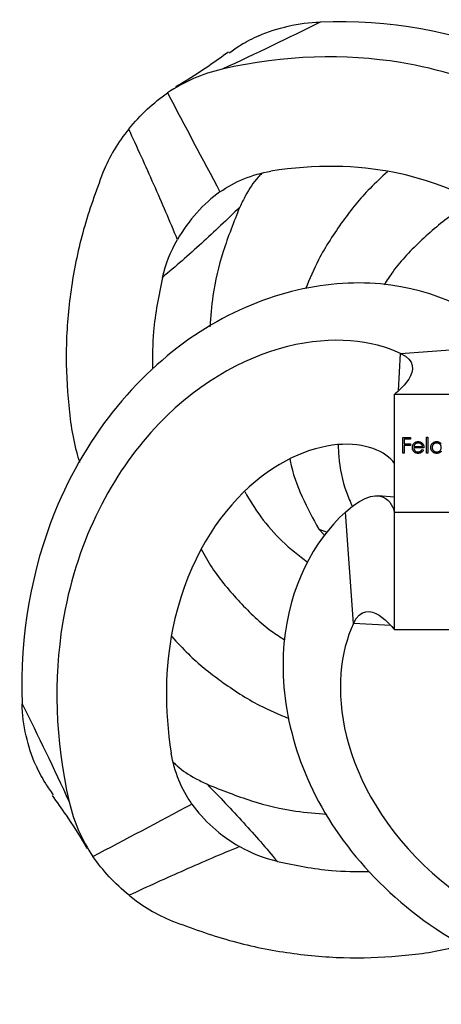
# Model space of a CAD drawing. Units: millimetres. Extents: x 10 to 584, y 10 to 410.
# Drawn here: x 209 to 231, y 47 to 97 of the extents above; entities that cross this region are included whole.
import ezdxf

# ---------------------------------------------------------------- set-up
doc = ezdxf.new("R2010")
doc.units = ezdxf.units.MM
doc.header["$LTSCALE"] = 2

msp = doc.modelspace()

# ---------------------------------------------------------------- linework, layer by layer
at = {"color": 7, "linetype": 'Continuous', "lineweight": 25}
for p, q in [((228.825, 80.29), (234.514, 80.685)), ((228.514, 72.2), (228.514, 78.2)), ((228.514, 78.2), (234.514, 78.2)), ((228.944, 75.994), (229.331, 75.994)), ((228.944, 75.2), (228.944, 75.994)), ((229.015, 75.912), (229.015, 75.668)), ((229.331, 75.912), (229.015, 75.912)), ((229.331, 75.994), (229.331, 75.912)), ((230.155, 76.014), (230.226, 76.014)), ((230.155, 75.2), (230.155, 76.014)), ((230.226, 76.014), (230.226, 75.2)), ((229.015, 75.668), (229.331, 75.668)), ((229.015, 75.587), (229.015, 75.2)), ((229.331, 75.587), (229.015, 75.587)), ((229.331, 75.668), (229.331, 75.587)), ((230.023, 75.475), (229.504, 75.475)), ((229.511, 75.546), (229.952, 75.546)), ((229.929, 75.383), (229.992, 75.35)), ((229.015, 75.2), (228.944, 75.2)), ((230.226, 75.2), (230.155, 75.2)), ((228.514, 72.95), (227.685, 73.029)), ((226.424, 66.511), (226.028, 72.2)), ((228.514, 66.2), (228.514, 72.2)), ((228.514, 72.2), (234.514, 72.2)), ((224.946, 71.016), (224.663, 71.318)), ((234.514, 66.2), (228.514, 66.2))]:
    msp.add_line(p, q, dxfattribs=at)
at = {"color": 8, "linetype": 'Continuous', "lineweight": 25}
for p, q in [((228.722, 78.376), (228.825, 80.29)), ((224.663, 71.318), (225.089, 71.175)), ((228.338, 66.408), (226.424, 66.511))]:
    msp.add_line(p, q, dxfattribs=at)
at = {"color": 7, "linetype": 'Continuous', "lineweight": 25}
for points in [[(224.737, 97.185), (223.113, 96.36), (221.442, 95.57), (219.743, 94.781)], [(219.743, 94.781), (218.718, 94.547), (217.78, 94.136), (216.947, 93.566)], [(214.971, 91.725), (215.569, 92.46), (216.237, 93.08), (216.947, 93.566)], [(216.947, 93.566), (217.834, 91.891), (218.726, 90.21), (219.623, 88.519)], [(214.971, 91.725), (214.426, 91.056), (213.98, 90.319), (213.654, 89.513)], [(216.694, 84.164), (216.854, 84.848), (217.11, 85.491), (217.452, 86.089)], [(228.825, 80.29), (230.364, 79.576), (228.514, 78.2), (228.514, 78.2)], [(226.028, 72.2), (228.113, 74.074), (228.514, 72.2), (228.514, 72.2)], [(226.424, 66.511), (227.138, 68.051), (228.514, 66.2), (228.514, 66.2)], [(209.529, 62.423), (210.354, 60.8), (211.144, 59.128), (211.933, 57.429)], [(211.933, 57.429), (212.167, 56.405), (212.578, 55.466), (213.148, 54.633)], [(213.148, 54.633), (214.823, 55.521), (216.504, 56.412), (218.195, 57.31)], [(222.55, 54.38), (221.865, 54.541), (221.222, 54.797), (220.625, 55.138)], [(214.989, 52.657), (214.254, 53.256), (213.634, 53.923), (213.148, 54.633)], [(214.989, 52.657), (215.658, 52.112), (216.395, 51.667), (217.201, 51.341)]]:
    msp.add_open_spline(points, degree=3, dxfattribs=at)
for points, knots in [([(221.601, 96.482), (222.08, 96.692), (222.582, 96.858), (223.63, 97.095), (224.177, 97.166), (224.737, 97.185)], [0, 0, 0, 0, 0.5, 0.5, 1, 1, 1, 1]), ([(242.999, 72.2), (244.646, 73.681), (245.888, 76.061), (246.397, 81.767), (245.652, 85.079), (241.746, 91.139), (238.583, 93.865), (231.616, 96.686), (228.267, 97.303), (224.737, 97.185)], [0, 0, 0, 0, 0.125, 0.125, 0.25, 0.25, 0.375, 0.375, 0.4640352, 0.4640352, 0.4640352, 0.4640352]), ([(221.601, 96.482), (221.288, 96.333), (220.775, 96.09), (220.288, 95.732), (220.097, 95.592)], [0, 0, 0, 0, 0.608496, 1, 1, 1, 1]), ([(220.055, 95.651), (219.722, 95.412), (218.905, 94.824), (218.013, 94.244), (217.426, 93.91), (217.36, 93.872)], [0, 0, 0, 0, 0.378506, 0.929556, 1, 1, 1, 1]), ([(242.603, 77.889), (243.258, 79.3), (243.526, 81.346), (242.385, 85.94), (240.964, 88.476), (236.185, 92.746), (232.825, 94.463), (226.023, 95.576), (222.915, 95.506), (219.743, 94.781)], [0, 0, 0, 0, 0.125, 0.125, 0.25, 0.25, 0.375, 0.375, 0.4625701, 0.4625701, 0.4625701, 0.4625701]), ([(217.452, 86.089), (217.075, 87.021), (216.669, 87.959), (215.835, 89.839), (215.406, 90.782), (214.971, 91.725)], [0, 0, 0, 0, 0.5, 0.5, 1, 1, 1, 1]), ([(236.995, 78.191), (237.597, 78.624), (238.074, 79.677), (237.821, 82.523), (237.077, 84.304), (233.94, 87.505), (231.544, 88.907), (226.618, 89.888), (224.469, 89.944), (222.221, 89.576)], [0, 0, 0, 0, 0.125, 0.125, 0.25, 0.25, 0.375, 0.375, 0.4538397, 0.4538397, 0.4538397, 0.4538397]), ([(213.654, 89.513), (213.302, 88.55), (212.603, 86.639), (212.004, 83.708), (211.729, 80.811), (211.839, 77.994), (212.097, 75.954), (212.407, 74.904), (212.462, 74.716)], [0, 0, 0, 0, 0.198377, 0.393454, 0.585316, 0.773996, 0.959463, 1, 1, 1, 1]), ([(219.623, 88.519), (220.001, 88.786), (220.411, 89.011), (221.282, 89.367), (221.745, 89.498), (222.221, 89.576)], [0, 0, 0, 0, 0.5, 0.5, 1, 1, 1, 1]), ([(221.747, 89.461), (221.689, 89.401), (221.362, 89.066), (220.99, 88.482), (220.728, 87.943), (220.63, 87.742)], [0, 0, 0, 0, 0.121625, 0.673575, 1, 1, 1, 1]), ([(228.161, 89.541), (227.859, 89.267), (227.013, 88.499), (225.825, 86.998), (224.7, 85.281), (224.196, 84.078), (223.987, 83.58)], [0, 0, 0, 0, 0.162006, 0.45306, 0.773296, 1, 1, 1, 1]), ([(219.623, 88.519), (219.206, 88.224), (218.808, 87.869), (218.076, 87.054), (217.74, 86.595), (217.452, 86.089)], [0, 0, 0, 0, 0.5, 0.5, 1, 1, 1, 1]), ([(232.612, 88.052), (232.294, 87.871), (231.309, 87.31), (229.906, 86.101), (228.668, 84.844), (228.135, 84.015), (227.987, 83.784)], [0, 0, 0, 0, 0.167249, 0.519213, 0.866276, 1, 1, 1, 1]), ([(220.63, 87.742), (219.981, 87.11), (219.332, 86.493), (218.022, 85.297), (217.362, 84.72), (216.694, 84.164)], [0, 0, 0, 0, 0.5, 0.5, 1, 1, 1, 1]), ([(220.63, 87.742), (220.331, 86.992), (219.737, 85.505), (219.243, 83.444), (219.142, 82.168), (219.1, 81.641)], [0, 0, 0, 0, 0.374297, 0.741685, 1, 1, 1, 1]), ([(234.514, 80.685), (233.033, 82.332), (230.653, 83.574), (224.947, 84.084), (221.635, 83.338), (215.575, 79.432), (212.849, 76.269), (210.028, 69.302), (209.411, 65.954), (209.529, 62.423)], [0, 0, 0, 0, 0.125, 0.125, 0.25, 0.25, 0.375, 0.375, 0.4640352, 0.4640352, 0.4640352, 0.4640352]), ([(216.694, 84.164), (216.505, 83.241), (216.185, 81.682), (216.184, 80.128), (216.184, 79.494)], [0, 0, 0, 0, 0.591507, 1, 1, 1, 1]), ([(228.825, 80.29), (227.414, 80.944), (225.368, 81.212), (220.774, 80.071), (218.238, 78.65), (213.967, 73.871), (212.251, 70.511), (211.138, 63.709), (211.208, 60.602), (211.933, 57.429)], [0, 0, 0, 0, 0.125, 0.125, 0.25, 0.25, 0.375, 0.375, 0.4625701, 0.4625701, 0.4625701, 0.4625701]), ([(228.523, 74.681), (228.09, 75.283), (227.037, 75.76), (224.191, 75.507), (222.409, 74.763), (219.209, 71.627), (217.807, 69.23), (216.826, 64.304), (216.77, 62.155), (217.138, 59.908)], [0, 0, 0, 0, 0.125, 0.125, 0.25, 0.25, 0.375, 0.375, 0.4538397, 0.4538397, 0.4538397, 0.4538397]), ([(225.649, 75.627), (225.655, 75.428), (225.679, 74.597), (225.925, 73.522), (226.268, 72.715), (226.373, 72.468)], [0, 0, 0, 0, 0.17983, 0.74913, 1, 1, 1, 1]), ([(229.433, 75.489), (229.433, 75.497), (229.433, 75.515), (229.436, 75.541), (229.442, 75.567), (229.449, 75.591), (229.458, 75.615), (229.47, 75.639), (229.484, 75.661), (229.494, 75.675), (229.499, 75.682)], [0, 0, 0, 0, 0.128045, 0.253768, 0.377428, 0.500551, 0.623296, 0.746578, 0.872348, 1, 1, 1, 1]), ([(229.724, 75.19), (229.713, 75.19), (229.692, 75.191), (229.66, 75.195), (229.63, 75.202), (229.602, 75.212), (229.576, 75.225), (229.552, 75.241), (229.53, 75.26), (229.51, 75.281), (229.492, 75.304), (229.476, 75.328), (229.463, 75.353), (229.452, 75.379), (229.443, 75.405), (229.437, 75.432), (229.434, 75.46), (229.433, 75.479), (229.433, 75.489)], [0, 0, 0, 0, 0.071579, 0.139629, 0.204797, 0.268135, 0.329814, 0.391301, 0.453434, 0.516552, 0.579631, 0.641119, 0.701294, 0.76081, 0.819932, 0.87892, 0.938983, 1, 1, 1, 1]), ([(229.499, 75.682), (229.507, 75.691), (229.521, 75.708), (229.545, 75.73), (229.571, 75.749), (229.598, 75.764), (229.628, 75.776), (229.659, 75.784), (229.692, 75.789), (229.715, 75.79), (229.726, 75.79)], [0, 0, 0, 0, 0.1288353, 0.2535893, 0.3746433, 0.49534, 0.6163248, 0.7397593, 0.8668423, 1, 1, 1, 1]), ([(229.504, 75.475), (229.504, 75.467), (229.505, 75.452), (229.508, 75.43), (229.513, 75.409), (229.52, 75.39), (229.529, 75.371), (229.539, 75.353), (229.552, 75.336), (229.566, 75.321), (229.582, 75.307), (229.598, 75.295), (229.615, 75.284), (229.634, 75.276), (229.653, 75.269), (229.673, 75.265), (229.694, 75.262), (229.708, 75.261), (229.716, 75.261)], [0, 0, 0, 0, 0.068385, 0.134476, 0.198391, 0.260753, 0.321829, 0.383037, 0.444653, 0.507398, 0.569825, 0.630778, 0.690929, 0.750945, 0.811049, 0.872331, 0.935004, 1, 1, 1, 1]), ([(229.58, 75.665), (229.577, 75.661), (229.569, 75.654), (229.559, 75.642), (229.549, 75.63), (229.54, 75.615), (229.532, 75.6), (229.524, 75.583), (229.517, 75.565), (229.513, 75.553), (229.511, 75.546)], [0, 0, 0, 0, 0.109984, 0.22258, 0.3385, 0.458709, 0.585535, 0.717518, 0.854667, 1, 1, 1, 1]), ([(229.73, 75.719), (229.723, 75.719), (229.709, 75.719), (229.688, 75.716), (229.668, 75.712), (229.649, 75.706), (229.631, 75.698), (229.613, 75.689), (229.596, 75.678), (229.586, 75.669), (229.58, 75.665)], [0, 0, 0, 0, 0.131092, 0.259141, 0.384162, 0.505992, 0.629098, 0.750669, 0.874039, 1, 1, 1, 1]), ([(229.716, 75.261), (229.723, 75.261), (229.737, 75.262), (229.758, 75.264), (229.778, 75.269), (229.799, 75.274), (229.818, 75.282), (229.836, 75.29), (229.853, 75.3), (229.868, 75.311), (229.883, 75.324), (229.898, 75.341), (229.914, 75.361), (229.924, 75.375), (229.929, 75.383)], [0, 0, 0, 0, 0.082592, 0.163879, 0.245659, 0.327726, 0.40861, 0.485749, 0.559169, 0.630268, 0.705306, 0.792065, 0.889796, 1, 1, 1, 1]), ([(229.992, 75.35), (229.987, 75.341), (229.978, 75.324), (229.961, 75.3), (229.943, 75.278), (229.924, 75.26), (229.903, 75.244), (229.882, 75.229), (229.859, 75.217), (229.835, 75.207), (229.81, 75.199), (229.783, 75.194), (229.754, 75.191), (229.734, 75.19), (229.724, 75.19)], [0, 0, 0, 0, 0.09337, 0.181661, 0.265874, 0.346355, 0.4246, 0.501903, 0.579992, 0.658443, 0.738672, 0.821894, 0.908801, 1, 1, 1, 1]), ([(229.726, 75.79), (229.738, 75.79), (229.761, 75.789), (229.795, 75.784), (229.828, 75.775), (229.858, 75.763), (229.887, 75.746), (229.913, 75.726), (229.938, 75.703), (229.952, 75.685), (229.96, 75.676)], [0, 0, 0, 0, 0.13204, 0.259033, 0.38188, 0.502258, 0.622752, 0.744743, 0.870109, 1, 1, 1, 1]), ([(229.952, 75.546), (229.949, 75.556), (229.944, 75.574), (229.934, 75.599), (229.922, 75.621), (229.908, 75.641), (229.892, 75.658), (229.874, 75.673), (229.853, 75.687), (229.831, 75.698), (229.807, 75.708), (229.781, 75.714), (229.756, 75.719), (229.739, 75.719), (229.73, 75.719)], [0, 0, 0, 0, 0.09624, 0.185231, 0.267501, 0.3444, 0.419595, 0.496891, 0.576638, 0.660268, 0.745387, 0.83004, 0.914474, 1, 1, 1, 1]), ([(229.96, 75.676), (229.965, 75.669), (229.975, 75.656), (229.987, 75.633), (229.998, 75.61), (230.007, 75.585), (230.014, 75.56), (230.019, 75.533), (230.022, 75.504), (230.023, 75.485), (230.023, 75.475)], [0, 0, 0, 0, 0.118522, 0.236255, 0.356174, 0.47725, 0.60154, 0.729618, 0.862158, 1, 1, 1, 1]), ([(230.369, 75.492), (230.369, 75.502), (230.37, 75.522), (230.374, 75.551), (230.381, 75.579), (230.391, 75.606), (230.404, 75.632), (230.419, 75.657), (230.437, 75.681), (230.458, 75.703), (230.481, 75.724), (230.505, 75.741), (230.53, 75.757), (230.557, 75.769), (230.584, 75.779), (230.613, 75.785), (230.643, 75.789), (230.663, 75.79), (230.674, 75.79)], [0, 0, 0, 0, 0.063775, 0.126079, 0.186904, 0.247574, 0.308003, 0.369132, 0.432033, 0.496791, 0.561611, 0.624914, 0.686726, 0.748079, 0.809582, 0.871631, 0.934886, 1, 1, 1, 1]), ([(230.671, 75.19), (230.661, 75.19), (230.641, 75.191), (230.611, 75.195), (230.583, 75.202), (230.555, 75.211), (230.529, 75.224), (230.504, 75.239), (230.48, 75.257), (230.457, 75.278), (230.436, 75.3), (230.418, 75.324), (230.403, 75.349), (230.391, 75.375), (230.381, 75.403), (230.374, 75.431), (230.37, 75.461), (230.369, 75.481), (230.369, 75.492)], [0, 0, 0, 0, 0.06462, 0.127433, 0.189004, 0.24993, 0.310668, 0.372329, 0.434939, 0.499576, 0.564191, 0.626735, 0.688109, 0.749294, 0.810331, 0.871901, 0.935046, 1, 1, 1, 1]), ([(230.675, 75.719), (230.664, 75.719), (230.644, 75.718), (230.613, 75.712), (230.585, 75.703), (230.557, 75.69), (230.532, 75.673), (230.509, 75.654), (230.488, 75.631), (230.471, 75.606), (230.457, 75.578), (230.448, 75.55), (230.441, 75.521), (230.44, 75.501), (230.44, 75.491)], [0, 0, 0, 0, 0.085921, 0.169593, 0.252476, 0.336244, 0.419505, 0.502036, 0.584775, 0.669846, 0.754185, 0.836658, 0.91801, 1, 1, 1, 1]), ([(230.44, 75.491), (230.441, 75.481), (230.441, 75.461), (230.447, 75.432), (230.458, 75.404), (230.472, 75.376), (230.489, 75.351), (230.509, 75.327), (230.532, 75.308), (230.558, 75.291), (230.585, 75.278), (230.614, 75.268), (230.644, 75.262), (230.664, 75.262), (230.674, 75.261)], [0, 0, 0, 0, 0.081589, 0.162859, 0.245484, 0.330807, 0.416493, 0.499893, 0.583048, 0.667158, 0.751312, 0.833785, 0.916256, 1, 1, 1, 1]), ([(230.674, 75.79), (230.685, 75.79), (230.709, 75.789), (230.743, 75.783), (230.775, 75.774), (230.805, 75.76), (230.834, 75.743), (230.861, 75.722), (230.886, 75.697), (230.901, 75.678), (230.908, 75.668)], [0, 0, 0, 0, 0.128884, 0.252985, 0.37421, 0.494102, 0.614753, 0.738511, 0.866243, 1, 1, 1, 1]), ([(230.674, 75.261), (230.684, 75.262), (230.705, 75.262), (230.735, 75.268), (230.764, 75.278), (230.792, 75.291), (230.819, 75.307), (230.842, 75.326), (230.862, 75.348), (230.879, 75.372), (230.892, 75.399), (230.901, 75.428), (230.907, 75.458), (230.908, 75.478), (230.908, 75.489)], [0, 0, 0, 0, 0.0848024, 0.1686635, 0.2525519, 0.3382397, 0.4231027, 0.5055561, 0.5861757, 0.6671357, 0.7484992, 0.8304524, 0.9134557, 1, 1, 1, 1]), ([(230.908, 75.489), (230.908, 75.497), (230.908, 75.513), (230.904, 75.536), (230.899, 75.558), (230.892, 75.579), (230.882, 75.599), (230.871, 75.618), (230.857, 75.637), (230.841, 75.653), (230.824, 75.669), (230.805, 75.682), (230.786, 75.694), (230.766, 75.703), (230.744, 75.71), (230.722, 75.715), (230.698, 75.719), (230.683, 75.719), (230.675, 75.719)], [0, 0, 0, 0, 0.065634, 0.129188, 0.191219, 0.251913, 0.312507, 0.373494, 0.435152, 0.498741, 0.562095, 0.624187, 0.685476, 0.746097, 0.807612, 0.869967, 0.933951, 1, 1, 1, 1]), ([(223.192, 74.909), (223.198, 74.874), (223.31, 74.194), (223.771, 72.956), (224.367, 71.862), (224.663, 71.318)], [0, 0, 0, 0, 0.026523, 0.515831, 1, 1, 1, 1]), ([(230.908, 75.3), (230.9, 75.291), (230.885, 75.274), (230.858, 75.251), (230.831, 75.231), (230.801, 75.216), (230.771, 75.204), (230.739, 75.196), (230.706, 75.191), (230.683, 75.19), (230.671, 75.19)], [0, 0, 0, 0, 0.134298, 0.262085, 0.38627, 0.507165, 0.6273, 0.748145, 0.87237, 1, 1, 1, 1]), ([(220.882, 73.238), (221.147, 72.801), (221.711, 71.874), (222.789, 70.645), (223.645, 69.985), (224.085, 69.646)], [0, 0, 0, 0, 0.302071, 0.64085, 1, 1, 1, 1]), ([(226.028, 72.2), (224.381, 70.72), (223.14, 68.34), (222.63, 62.633), (223.376, 59.321), (227.282, 53.261), (230.445, 50.535), (237.412, 47.714), (240.76, 47.097), (244.291, 47.216)], [0, 0, 0, 0, 0.125, 0.125, 0.25, 0.25, 0.375, 0.375, 0.4640352, 0.4640352, 0.4640352, 0.4640352]), ([(218.662, 70.298), (218.843, 69.981), (219.404, 68.995), (220.612, 67.592), (221.869, 66.354), (222.699, 65.821), (222.93, 65.673)], [0, 0, 0, 0, 0.167249, 0.519213, 0.866276, 1, 1, 1, 1]), ([(226.424, 66.511), (225.77, 65.1), (225.502, 63.054), (226.642, 58.46), (228.064, 55.925), (232.843, 51.654), (236.203, 49.938), (243.005, 48.825), (246.112, 48.894), (249.285, 49.619)], [0, 0, 0, 0, 0.125, 0.125, 0.25, 0.25, 0.375, 0.375, 0.4625701, 0.4625701, 0.4625701, 0.4625701]), ([(217.173, 65.847), (217.447, 65.545), (218.215, 64.7), (219.716, 63.512), (221.433, 62.386), (222.635, 61.882), (223.134, 61.674)], [0, 0, 0, 0, 0.162006, 0.45306, 0.773296, 1, 1, 1, 1]), ([(210.232, 59.287), (210.022, 59.766), (209.856, 60.269), (209.619, 61.316), (209.548, 61.864), (209.529, 62.423)], [0, 0, 0, 0, 0.5, 0.5, 1, 1, 1, 1]), ([(218.195, 57.31), (217.928, 57.688), (217.703, 58.097), (217.347, 58.969), (217.216, 59.432), (217.138, 59.908)], [0, 0, 0, 0, 0.5, 0.5, 1, 1, 1, 1]), ([(210.232, 59.287), (210.38, 58.975), (210.624, 58.461), (210.982, 57.974), (211.122, 57.783)], [0, 0, 0, 0, 0.608496, 1, 1, 1, 1]), ([(217.252, 59.434), (217.313, 59.375), (217.648, 59.049), (218.232, 58.677), (218.771, 58.414), (218.972, 58.316)], [0, 0, 0, 0, 0.121625, 0.673575, 1, 1, 1, 1]), ([(218.972, 58.316), (219.604, 57.668), (220.221, 57.018), (221.417, 55.708), (221.994, 55.048), (222.55, 54.38)], [0, 0, 0, 0, 0.5, 0.5, 1, 1, 1, 1]), ([(218.972, 58.316), (219.722, 58.017), (221.209, 57.424), (223.269, 56.93), (224.546, 56.829), (225.073, 56.787)], [0, 0, 0, 0, 0.374297, 0.741685, 1, 1, 1, 1]), ([(211.063, 57.742), (211.302, 57.409), (211.89, 56.591), (212.47, 55.699), (212.804, 55.113), (212.842, 55.046)], [0, 0, 0, 0, 0.378506, 0.929556, 1, 1, 1, 1]), ([(218.195, 57.31), (218.49, 56.892), (218.845, 56.495), (219.66, 55.762), (220.119, 55.427), (220.625, 55.138)], [0, 0, 0, 0, 0.5, 0.5, 1, 1, 1, 1]), ([(220.625, 55.138), (219.693, 54.762), (218.755, 54.356), (216.875, 53.522), (215.932, 53.092), (214.989, 52.657)], [0, 0, 0, 0, 0.5, 0.5, 1, 1, 1, 1]), ([(222.55, 54.38), (223.472, 54.191), (225.032, 53.871), (226.586, 53.871), (227.22, 53.87)], [0, 0, 0, 0, 0.591507, 1, 1, 1, 1]), ([(217.201, 51.341), (218.164, 50.988), (220.075, 50.29), (223.006, 49.69), (225.903, 49.416), (228.72, 49.525), (230.759, 49.783), (231.809, 50.093), (231.998, 50.149)], [0, 0, 0, 0, 0.198377, 0.393454, 0.585316, 0.773996, 0.959463, 1, 1, 1, 1])]:
    msp.add_open_spline(points, degree=3, knots=knots, dxfattribs=at)

doc.saveas('drawing.dxf')
